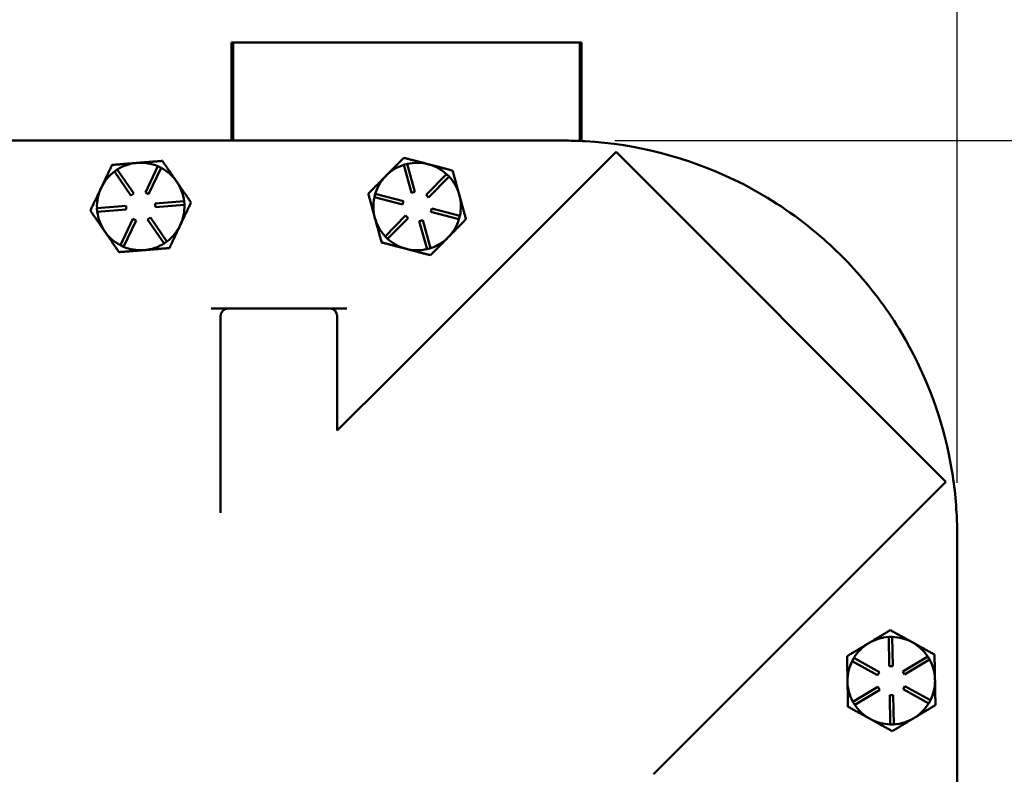
# Model space of a CAD drawing. Units: inches. Extents: x 1 to 156, y 1 to 120.
# Drawn here: x 53 to 61, y 77 to 83 of the extents above; entities that cross this region are included whole.
import ezdxf

# ---------------------------------------------------------------- set-up
doc = ezdxf.new("R2010")
doc.units = ezdxf.units.IN
doc.header["$LTSCALE"] = 7.142857
doc.header["$MEASUREMENT"] = 0
doc.layers.add('Dimension (ANSI)', color=7, linetype='Continuous', lineweight=25)
doc.layers.add('Visible (ANSI)', color=7, linetype='Continuous', lineweight=50)
doc.styles.add('Note Text (ANSI)', font='tahoma.ttf')
doc.dimstyles.new('Default (ANSI)', dxfattribs={"dimscale": 7.142857, "dimtxt": 0.12, "dimasz": 0.098425, "dimexe": 0.125, "dimexo": 0.0625, "dimgap": 0.031496, "dimtad": 0, "dimtih": 1, "dimtoh": 1, "dimrnd": 1e-08, "dimzin": 4, "dimdsep": 46, "dimtxsty": 'Note Text (ANSI)', "dimcen": 0.09, "dimdle": 0.393701, "dimclrd": 256, "dimclre": 256, "dimclrt": 256, "dimadec": 0, "dimazin": 1, "dimtfac": 1, "dimtofl": 0, "dimtmove": 0, "dimatfit": 3, "dimfxl": 1, "dimtolj": 1, "dimtzin": 4, "dimlwd": -1, "dimlwe": -1, "dimarcsym": 0})

# ---------------------------------------------------------------- blocks, each defined once
blk = doc.blocks.new('*D18')
at = {"layer": 'Defpoints', "color": 0, "transparency": 16777216}
for p in [(60.62, 90.061), (44.24, 78.8124), (60.62, 78.8124)]:
    blk.add_point(p, dxfattribs=at)
at = {"layer": 'Dimension (ANSI)', "transparency": 16777216}
for p, q in [((44.24, 79.2589), (44.24, 90.9539)), ((60.62, 79.2589), (60.62, 90.9539)), ((44.943, 90.061), (53.4694, 90.061)), ((59.9169, 90.061), (57.6263, 90.061))]:
    blk.add_line(p, q, dxfattribs=at)
for points in [[(44.943, 90.1782), (44.943, 89.9439), (44.24, 90.061)], [(59.9169, 90.1782), (59.9169, 89.9439), (60.62, 90.061)]]:
    blk.add_solid(points, dxfattribs=at)
at = {"layer": 'Dimension (ANSI)', "transparency": 16777216, "attachment_point": 2, "style": 'Note Text (ANSI)'}
for s, insert, char_height in [('\\A1; \\fTahoma|b0|i0;\\H0.8571;16.38"', (55.5478, 91.1822), 0.857143), ('\\A1;[416]', (55.5478, 89.8361), 0.85714)]:
    blk.add_mtext(s, dxfattribs=dict(at, insert=insert, char_height=char_height))
blk = doc.blocks.new('*D21')
at = {"layer": 'Defpoints', "color": 0, "transparency": 16777216}
for p in [(57.24, 82.1924), (68.5926, 82.1924), (57.24, 53.8124)]:
    blk.add_point(p, dxfattribs=at)
at = {"layer": 'Dimension (ANSI)', "transparency": 16777216}
for p, q in [((57.6864, 82.1924), (69.4854, 82.1924)), ((68.5926, 81.4894), (68.5926, 69.4612)), ((68.5926, 54.5155), (68.5926, 66.5437)), ((57.6864, 53.8124), (69.4854, 53.8124))]:
    blk.add_line(p, q, dxfattribs=at)
for points in [[(68.4754, 81.4894), (68.7097, 81.4894), (68.5926, 82.1924)], [(68.4754, 54.5155), (68.7097, 54.5155), (68.5926, 53.8124)]]:
    blk.add_solid(points, dxfattribs=at)
at = {"layer": 'Dimension (ANSI)', "transparency": 16777216, "attachment_point": 2, "style": 'Note Text (ANSI)'}
for s, insert, char_height in [('\\A1; 28.38"', (68.5926, 69.1237), 0.857143), ('\\A1;[721]', (68.5926, 67.7775), 0.85714)]:
    blk.add_mtext(s, dxfattribs=dict(at, insert=insert, char_height=char_height))

msp = doc.modelspace()

# ---------------------------------------------------------------- linework, layer by layer
at = {"layer": 'Visible (ANSI)'}
for p, q in [((54.3987, 83.0349), (54.3984, 83.0349)), ((54.3984, 83.0349), (54.3984, 82.1924)), ((54.3987, 83.0349), (54.3987, 82.1924)), ((54.4137, 83.0349), (54.3987, 83.0349)), ((57.3837, 83.0349), (54.4137, 83.0349)), ((54.4137, 83.0349), (54.4137, 82.1924)), ((57.3837, 83.0349), (57.3837, 82.1894)), ((57.3987, 83.0349), (57.3837, 83.0349)), ((57.3987, 83.0349), (57.3987, 82.1887)), ((57.399, 83.0349), (57.3987, 83.0349)), ((57.399, 83.0349), (57.399, 82.1887)), ((57.24, 82.1924), (47.62, 82.1924)), ((56.2618, 80.6627), (57.6951, 82.096)), ((57.6951, 82.096), (60.5236, 79.2676)), ((53.6601, 81.7468), (53.7673, 81.9726)), ((53.7673, 81.9726), (53.7944, 81.9597)), ((55.8764, 81.9851), (55.9053, 81.9931)), ((55.9425, 81.744), (55.8764, 81.9851)), ((55.9053, 81.9931), (55.9714, 81.752)), ((53.3947, 81.9276), (53.4194, 81.9446)), ((53.5367, 81.7218), (53.3947, 81.9276)), ((53.4194, 81.9446), (53.5614, 81.7389)), ((53.7944, 81.9597), (53.6872, 81.7339)), ((56.0672, 81.7269), (56.243, 81.9047)), ((56.243, 81.9047), (56.2643, 81.8836)), ((56.2643, 81.8836), (56.0885, 81.7058)), ((53.5614, 81.7389), (53.5367, 81.7218)), ((53.6872, 81.7339), (53.6601, 81.7468)), ((55.6234, 81.7079), (55.631, 81.7369)), ((55.631, 81.7369), (55.8729, 81.6736)), ((55.9714, 81.752), (55.9425, 81.744)), ((56.0885, 81.7058), (56.0672, 81.7269)), ((56.3527, 81.7226), (56.3505, 81.7305)), ((53.245, 81.6123), (53.4942, 81.6324)), ((53.4942, 81.6324), (53.4966, 81.6025)), ((53.7434, 81.6524), (53.9926, 81.6724)), ((53.7458, 81.6225), (53.7434, 81.6524)), ((53.995, 81.6425), (53.7458, 81.6225)), ((53.9926, 81.6724), (53.995, 81.6425)), ((55.8653, 81.6446), (55.6234, 81.7079)), ((55.8729, 81.6736), (55.8653, 81.6446)), ((53.2474, 81.5824), (53.245, 81.6123)), ((53.4966, 81.6025), (53.2474, 81.5824)), ((55.7157, 81.3713), (55.8914, 81.5491)), ((55.8914, 81.5491), (55.9128, 81.528)), ((56.1071, 81.5813), (56.1147, 81.6103)), ((56.3489, 81.5179), (56.1071, 81.5813)), ((56.1147, 81.6103), (56.3565, 81.547)), ((53.4456, 81.2951), (53.5528, 81.521)), ((53.5799, 81.5081), (53.4727, 81.2823)), ((53.5528, 81.521), (53.5799, 81.5081)), ((53.6786, 81.516), (53.7033, 81.5331)), ((53.8206, 81.3102), (53.6786, 81.516)), ((53.7033, 81.5331), (53.8453, 81.3273)), ((55.9128, 81.528), (55.737, 81.3502)), ((56.0086, 81.5029), (56.0375, 81.5108)), ((56.0746, 81.2618), (56.0086, 81.5029)), ((56.0375, 81.5108), (56.1036, 81.2697)), ((56.3565, 81.547), (56.3489, 81.5179)), ((53.309, 81.4179), (53.3136, 81.4112)), ((53.4727, 81.2823), (53.4456, 81.2951)), ((53.8453, 81.3273), (53.8206, 81.3102)), ((55.737, 81.3502), (55.7157, 81.3713)), ((56.2538, 81.3609), (56.2595, 81.3667)), ((53.646, 81.2533), (53.6541, 81.254)), ((56.1036, 81.2697), (56.0746, 81.2618)), ((54.3013, 80.7524), (54.2228, 80.7524)), ((54.3481, 80.7524), (54.3013, 80.7524)), ((54.3675, 80.7524), (54.3481, 80.7524)), ((55.2425, 80.7524), (54.3675, 80.7524)), ((55.2671, 80.7524), (55.2425, 80.7524)), ((55.3126, 80.7524), (55.2671, 80.7524)), ((55.387, 80.7524), (55.3126, 80.7524)), ((54.305, 80.6899), (54.305, 79.8793)), ((55.305, 79.7059), (55.305, 80.6899)), ((55.7613, 80.1622), (56.2618, 80.6627)), ((55.7613, 80.1622), (55.305, 79.7059)), ((60.5236, 79.2676), (59.0903, 77.8343)), ((54.305, 79.0388), (54.305, 79.0024)), ((60.62, 57.1924), (60.62, 78.8124)), ((60.0331, 77.9371), (60.0631, 77.9376)), ((60.0377, 77.6871), (60.0331, 77.9371)), ((60.0631, 77.9376), (60.0677, 77.6877)), ((59.0903, 77.8343), (58.5898, 77.3338)), ((60.24, 77.8886), (60.2329, 77.8925)), ((59.7196, 77.7308), (59.7341, 77.7571)), ((59.7341, 77.7571), (59.9529, 77.6361)), ((60.1543, 77.6398), (60.3685, 77.7687)), ((60.3685, 77.7687), (60.384, 77.743)), ((59.9383, 77.6098), (59.7196, 77.7308)), ((60.0677, 77.6877), (60.0377, 77.6871)), ((60.384, 77.743), (60.1698, 77.6141)), ((59.9529, 77.6361), (59.9383, 77.6098)), ((60.1698, 77.6141), (60.1543, 77.6398)), ((59.726, 77.3819), (59.9402, 77.5108)), ((59.9402, 77.5108), (59.9556, 77.4851)), ((60.1571, 77.4888), (60.1716, 77.5151)), ((60.1716, 77.5151), (60.3904, 77.3941)), ((60.43, 77.5653), (60.4298, 77.5734)), ((59.9556, 77.4851), (59.7415, 77.3562)), ((60.0423, 77.4372), (60.0723, 77.4377)), ((60.0469, 77.1872), (60.0423, 77.4372)), ((60.0723, 77.4377), (60.0769, 77.1878)), ((60.3759, 77.3678), (60.1571, 77.4888)), ((58.0155, 76.7596), (58.5898, 77.3338)), ((59.7415, 77.3562), (59.726, 77.3819)), ((60.3904, 77.3941), (60.3759, 77.3678)), ((60.0769, 77.1878), (60.0469, 77.1872))]:
    msp.add_line(p, q, dxfattribs=at)
for centre, radius, start, end in [((53.62, 81.6274), 0.375, 94.59665, 122.30421), ((53.62, 81.6274), 0.375, 66.8891, 94.59665), ((55.99, 81.6274), 0.375, 107.6185, 135.32606), ((55.99, 81.6274), 0.375, 75.32606, 103.03362), ((55.99, 81.6274), 0.375, 47.6185, 75.32606), ((53.62, 81.6274), 0.375, 126.8891, 154.59665), ((53.62, 81.6274), 0.375, 34.59665, 62.30421), ((55.99, 81.6274), 0.375, 135.32606, 163.03362), ((53.62, 81.6274), 0.375, 6.8891, 34.59665), ((55.99, 81.6274), 0.375, 15.9467, 43.03362), ((53.62, 81.6274), 0.375, 154.59665, 182.30421), ((55.99, 81.6274), 0.375, 14.70542, 15.9467), ((55.99, 81.6274), 0.375, 347.6185, 14.70542), ((53.62, 81.6274), 0.375, 334.59665, 2.30421), ((55.99, 81.6274), 0.375, 167.6185, 195.32606), ((53.62, 81.6274), 0.375, 186.8891, 213.97601), ((53.62, 81.6274), 0.375, 306.8891, 334.59665), ((55.99, 81.6274), 0.375, 195.32606, 223.03362), ((55.99, 81.6274), 0.375, 315.9467, 343.03362), ((53.62, 81.6274), 0.375, 213.97601, 215.21729), ((53.62, 81.6274), 0.375, 215.21729, 242.30421), ((53.62, 81.6274), 0.375, 275.21729, 302.30421), ((55.99, 81.6274), 0.375, 227.6185, 255.32606), ((55.99, 81.6274), 0.375, 287.6185, 314.70542), ((55.99, 81.6274), 0.375, 314.70542, 315.9467), ((53.62, 81.6274), 0.375, 246.8891, 273.97601), ((53.62, 81.6274), 0.375, 273.97601, 275.21729), ((55.99, 81.6274), 0.375, 255.32606, 283.03362), ((54.3675, 80.6899), 0.0625, 90, 180), ((55.2425, 80.6899), 0.0625, 0, 90), ((60.055, 77.5624), 0.375, 93.34336, 121.05092), ((60.055, 77.5624), 0.375, 61.67156, 88.75847), ((60.055, 77.5624), 0.375, 121.05092, 148.75847), ((60.055, 77.5624), 0.375, 60.43028, 61.67156), ((60.055, 77.5624), 0.375, 33.34336, 60.43028), ((60.055, 77.5624), 0.375, 153.34336, 181.05092), ((60.055, 77.5624), 0.375, 1.67156, 28.75847), ((60.055, 77.5624), 0.375, 181.05092, 208.75847), ((60.055, 77.5624), 0.375, 333.34336, 0.43028), ((60.055, 77.5624), 0.375, 0.43028, 1.67156), ((60.055, 77.5624), 0.375, 213.34336, 241.05092), ((60.055, 77.5624), 0.375, 301.05092, 328.75847), ((60.055, 77.5624), 0.375, 241.05092, 268.75847), ((60.055, 77.5624), 0.375, 273.34336, 301.05092)]:
    msp.add_arc(centre, radius, start, end, dxfattribs=at)
for points in [[(57.43, 82.1871), (57.3651, 82.1907), (57.3014, 82.1924), (57.24, 82.1924)], [(60.62, 78.8124), (60.62, 78.8738), (60.6183, 78.9375), (60.6146, 79.0024)]]:
    msp.add_open_spline(points, degree=3, dxfattribs=at)
for points, knots in [([(60.6146, 79.0024), (60.6051, 79.1711), (60.583, 79.3388), (60.4718, 79.8705), (60.3349, 80.2216), (60.032, 80.7298), (59.903, 80.9052), (59.6297, 81.2105), (59.4893, 81.3426), (59.1438, 81.6162), (58.9329, 81.7484), (58.3087, 82.0497), (57.8739, 82.1621), (57.43, 82.1871)], [-12.541325, -12.541325, -12.541325, -12.541325, -11.254033, -11.254033, -8.402312, -8.402312, -6.747199, -6.747199, -5.280871, -5.280871, -3.389704, -3.389704, -0.000762, -0.000762, -0.000762, -0.000762]), ([(54.305, 79.0388), (54.305, 79.0531), (54.305, 79.0675), (54.305, 79.0921), (54.305, 79.1024), (54.3049, 79.1246), (54.3049, 79.1365), (54.3049, 79.1723), (54.3048, 79.1986), (54.3048, 79.2532), (54.3047, 79.3004), (54.3043, 79.6498), (54.305, 79.7657), (54.305, 79.8793)], [0, 0, 0, 0, 0.10912, 0.10912, 0.187573, 0.187573, 0.277932, 0.277932, 0.460971, 0.460971, 0.729879, 0.729879, 2.779928, 2.779928, 2.779928, 2.779928])]:
    msp.add_open_spline(points, degree=3, knots=knots, dxfattribs=at)
for points, weights in [([(53.3741, 81.9839), (53.3243, 81.8791), (53.2812, 81.7883)], [1.34573389248, 1.44982677121, 1.44982677125]), ([(53.5899, 82.0012), (53.4898, 81.9932), (53.3741, 81.9839)], [1.44982677129, 1.44982677125, 1.3457338925]), ([(53.8057, 82.0186), (53.6901, 82.0093), (53.5899, 82.0012)], [1.34573389246, 1.4498267712, 1.44982677123]), ([(53.9287, 81.8404), (53.8716, 81.9231), (53.8057, 82.0186)], [1.44982677125, 1.44982677121, 1.34573389247]), ([(55.8755, 82.0451), (55.794, 81.9625), (55.7233, 81.8911)], [1.34573389251, 1.44982677124, 1.44982677128]), ([(56.085, 81.9902), (55.9878, 82.0157), (55.8755, 82.0451)], [1.44982677128, 1.44982677124, 1.34573389249]), ([(56.2944, 81.9354), (56.1822, 81.9648), (56.085, 81.9902)], [1.34575504669, 1.4498267712, 1.44982677123]), ([(55.7233, 81.8911), (55.6527, 81.8196), (55.5711, 81.7371)], [1.44982677125, 1.44982677121, 1.34573389247]), ([(56.3505, 81.7305), (56.3245, 81.8256), (56.2944, 81.9354)], [1.44983996636, 1.44777813008, 1.34576446124]), ([(54.0516, 81.6621), (53.9857, 81.7576), (53.9287, 81.8404)], [1.34573389251, 1.44982677124, 1.44982677128]), ([(53.2812, 81.7883), (53.2381, 81.6976), (53.1884, 81.5928)], [1.44982677127, 1.44982677123, 1.34575504671]), ([(55.5711, 81.7371), (55.6018, 81.6252), (55.6283, 81.5283)], [1.34573389246, 1.4498267712, 1.44982677123]), ([(56.4088, 81.5178), (56.3788, 81.6275), (56.3527, 81.7226)], [1.34578561867, 1.44777834384, 1.44983996629]), ([(53.9587, 81.4666), (54.0018, 81.5573), (54.0516, 81.6621)], [1.44982677128, 1.44982677124, 1.34573389249]), ([(53.1884, 81.5928), (53.253, 81.499), (53.309, 81.4179)], [1.34576446124, 1.44777813007, 1.44983996635]), ([(53.8659, 81.271), (53.9156, 81.3758), (53.9587, 81.4666)], [1.34575504669, 1.4498267712, 1.44982677123]), ([(55.6283, 81.5283), (55.6549, 81.4314), (55.6855, 81.3195)], [1.44982677129, 1.44982677125, 1.3457338925]), ([(56.2595, 81.3667), (56.3288, 81.4368), (56.4088, 81.5178)], [1.44983996631, 1.44777834385, 1.34578561867]), ([(53.3136, 81.4112), (53.3696, 81.33), (53.4342, 81.2363)], [1.44983996631, 1.44777834385, 1.34578561867]), ([(55.6855, 81.3195), (55.7978, 81.2901), (55.895, 81.2647)], [1.34573389248, 1.44982677121, 1.44982677125]), ([(56.1044, 81.2098), (56.1845, 81.2908), (56.2538, 81.3609)], [1.34576446124, 1.44777813007, 1.44983996635]), ([(53.4342, 81.2363), (53.5477, 81.2454), (53.646, 81.2533)], [1.34578561867, 1.44777834384, 1.44983996629]), ([(53.6541, 81.254), (53.7524, 81.2619), (53.8659, 81.271)], [1.44983996636, 1.44777813008, 1.34576446124]), ([(55.895, 81.2647), (55.9922, 81.2392), (56.1044, 81.2098)], [1.44982677127, 1.44982677123, 1.34575504671]), ([(60.047, 77.9954), (59.9476, 77.9355), (59.8616, 77.8837)], [1.34575504669, 1.4498267712, 1.44982677123]), ([(60.2329, 77.8925), (60.1466, 77.9403), (60.047, 77.9954)], [1.44983996636, 1.44777813008, 1.34576446124]), ([(59.8616, 77.8837), (59.7755, 77.8319), (59.6761, 77.772)], [1.44982677128, 1.44982677124, 1.34573389249]), ([(60.4259, 77.7858), (60.3263, 77.8409), (60.24, 77.8886)], [1.34578561867, 1.44777834384, 1.44983996629]), ([(59.6761, 77.772), (59.6782, 77.656), (59.68, 77.5556)], [1.34573389251, 1.44982677124, 1.44982677128]), ([(60.4298, 77.5734), (60.428, 77.672), (60.4259, 77.7858)], [1.44983996631, 1.44777834385, 1.34578561867]), ([(59.68, 77.5556), (59.6819, 77.4551), (59.684, 77.3391)], [1.44982677125, 1.44982677121, 1.34573389247]), ([(60.4339, 77.3528), (60.4318, 77.4667), (60.43, 77.5653)], [1.34576446124, 1.44777813007, 1.44983996635]), ([(59.684, 77.3391), (59.7855, 77.2829), (59.8735, 77.2343)], [1.34573389246, 1.4498267712, 1.44982677123]), ([(60.2484, 77.2412), (60.3345, 77.293), (60.4339, 77.3528)], [1.44982677127, 1.44982677123, 1.34575504671]), ([(59.8735, 77.2343), (59.9614, 77.1857), (60.0629, 77.1295)], [1.44982677129, 1.44982677125, 1.3457338925]), ([(60.0629, 77.1295), (60.1623, 77.1893), (60.2484, 77.2412)], [1.34573389248, 1.44982677121, 1.44982677125])]:
    msp.add_rational_spline(points, weights, degree=2, dxfattribs=at)

# ---------------------------------------------------------------- dimensions: what is measured, and where the dimension line sits
at = {"layer": 'Dimension (ANSI)'}
for base, p1, p2, angle, text, override, picture, middle in [((60.62, 90.061), (44.24, 78.8124), (60.62, 78.8124), 180, ' \\fTahoma|b0|i0;\\H0.8571;<>"\\X[416]', {"dimgap": 0.031496, "dimtih": 0, "dimtoh": 0, "dimdec": 2, "dimpost": '\\X', "dimtol": 0, "dimlim": 0, "dimtp": 0, "dimtm": 0, "dimtdec": 2, "dimatfit": 1, "dimtvp": -0.25}, '*D18', (55.5478, 90.061)), ((68.5926, 82.1924), (57.24, 53.8124), (57.24, 82.1924), 270, ' <>"\\X[721]', {"dimgap": 0.031496, "dimdec": 2, "dimpost": '\\X', "dimtol": 0, "dimlim": 0, "dimtp": 0, "dimtm": 0, "dimtdec": 2, "dimatfit": 1, "dimtvp": -0.25}, '*D21', (68.5926, 68.0024))]:
    dim = msp.add_linear_dim(base=base, p1=p1, p2=p2, angle=angle, text=text, dimstyle='Default (ANSI)', override=override, dxfattribs=at)
    dim.commit()
    dim.dimension.update_dxf_attribs({"geometry": picture, "text_midpoint": middle, "dimtype": 160})

doc.saveas('drawing.dxf')
